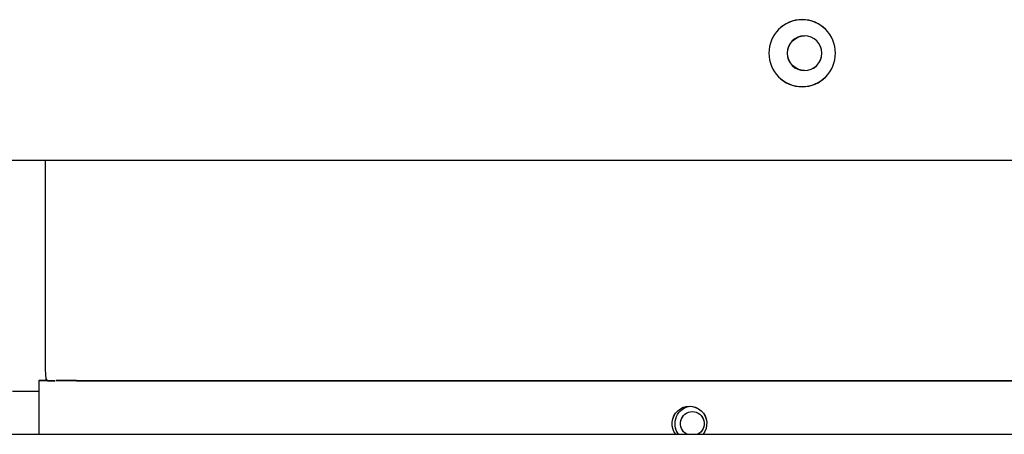
# Model space of a CAD drawing. Units: inches. Extents: x 2605 to 3306, y 821 to 1024.
# Drawn here: x 3186 to 3197, y 980 to 985 of the extents above; entities that cross this region are included whole.
import ezdxf

# ---------------------------------------------------------------- set-up
doc = ezdxf.new("R2010")
doc.units = ezdxf.units.IN
doc.header["$LTSCALE"] = 0.375
doc.header["$MEASUREMENT"] = 0
doc.layers.add('TEXT', color=1, linetype='Continuous')
doc.layers.add('Visible Edges(ANSI)', color=7, linetype='Continuous', lineweight=25)

# ---------------------------------------------------------------- blocks, each defined once
blk = doc.blocks.new('CE400 LH TV')
at = {"layer": 'Visible Edges(ANSI)'}
for p, q in [((119.788, 8.086), (69.004, 8.086)), ((72.767, 5.718), (72.767, 8.086)), ((72.79, 5.523), (72.69, 5.523)), ((72.69, 5.523), (72.69, 4.899)), ((72.775, 5.523), (72.775, 5.569)), ((72.791, 5.523), (72.883, 5.523)), ((73.129, 5.523), (72.893, 5.523)), ((73.129, 5.523), (116.801, 5.523)), ((72.663, 5.398), (72.384, 5.398)), ((72.69, 5.398), (72.663, 5.398)), ((69.049, 4.899), (119.187, 4.899))]:
    blk.add_line(p, q, dxfattribs=at)
at = {"layer": 'Visible Edges(ANSI)', "extrusion": (0, 0, -1)}
for centre, major_axis in [((81.575, 9.336), (0, 0.39)), ((81.602, 9.336), (0, 0.203))]:
    blk.add_ellipse(centre, major_axis=major_axis, ratio=0.992546, dxfattribs=at)
for centre, major_axis, ratio, start_param, end_param in [((81.606, 9.336), (0, -0.203), 0.992546, 0.010375, 3.131217), ((72.791, 5.718), (0, -0.195), 0.121869, 0, 1.570796), ((80.263, 5.023), (0, 0.203), 0.992546, 4.055271, 8.511099), ((80.297, 5.023), (0, 0.203), 0.992546, 4.055271, 6.198405), ((80.297, 5.023), (0, 0.14), 0.992546, 3.631105, 8.935266)]:
    blk.add_ellipse(centre, major_axis=major_axis, ratio=ratio, start_param=start_param, end_param=end_param, dxfattribs=at)
blk = doc.blocks.new('CE400 LH SV')
at = {"layer": 'TEXT'}
blk.add_blockref('CE400 LH TV', (-0.375, 129.241), dxfattribs=at)

msp = doc.modelspace()

# ---------------------------------------------------------------- block references
at = {"layer": 'TEXT'}
for name, p in [('CE400 LH TV', (3113.151, 975.491)), ('CE400 LH SV', (3113.526, 846.251))]:
    msp.add_blockref(name, p, dxfattribs=at)

doc.saveas('drawing.dxf')
